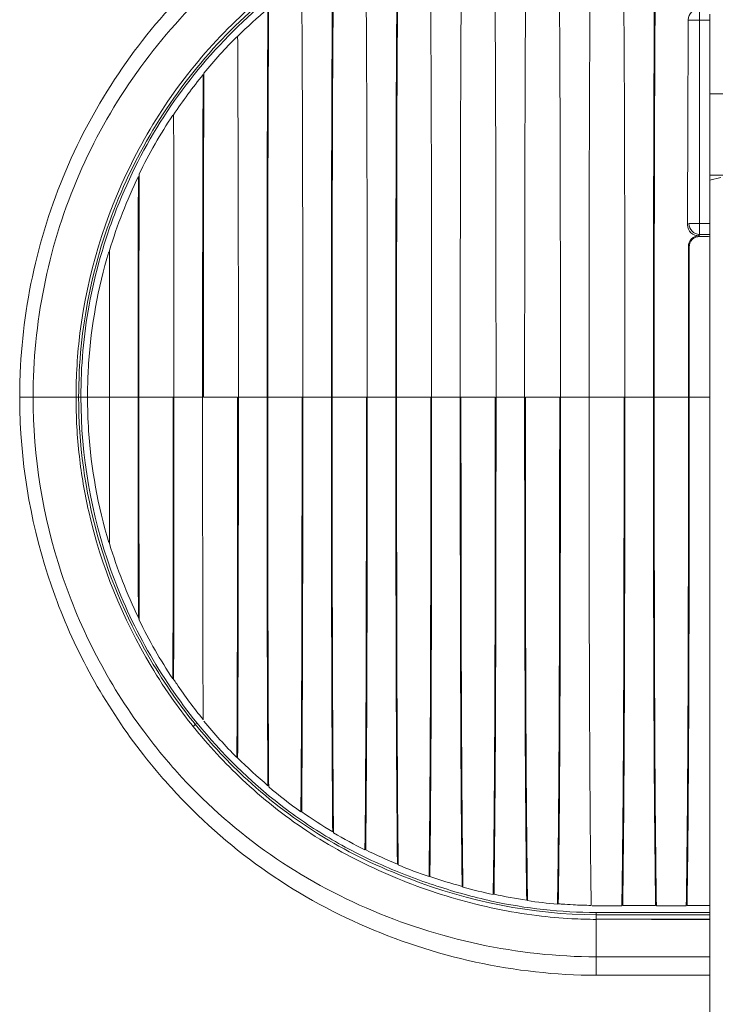
# Model space of a CAD drawing. Units: millimetres. Extents: x 2573 to 4370, y 908 to 2178.
# Drawn here: x 3845 to 3877, y 1699 to 1745 of the extents above; entities that cross this region are included whole.
import ezdxf

# ---------------------------------------------------------------- set-up
doc = ezdxf.new("R2010")
doc.units = ezdxf.units.MM
doc.layers.get('0').update_dxf_attribs({"lineweight": 13})

msp = doc.modelspace()

# ---------------------------------------------------------------- linework, layer by layer
at = {"color": 7, "linetype": 'Continuous', "lineweight": 9}
for p, q in [((3876.436, 1735.141), (3876.436, 1745.611)), ((3875.936, 1745.112), (3876.918, 1745.112)), ((3876.918, 1745.388), (3876.918, 1644.631)), ((3901.918, 1741.682), (3876.918, 1741.682)), ((3872.936, 1740.679), (3872.938, 1740.158)), ((3872.938, 1740.158), (3872.939, 1739.746)), ((3872.939, 1739.746), (3872.94, 1739.502)), ((3901.918, 1737.893), (3876.918, 1737.893)), ((3877.418, 1737.796), (3876.918, 1737.666)), ((3876.918, 1735.64), (3875.936, 1735.64)), ((3876.449, 1735.043), (3876.414, 1735.078)), ((3876.918, 1735.141), (3876.436, 1735.141)), ((3876.791, 1735.043), (3876.449, 1735.043)), ((3875.95, 1734.543), (3875.915, 1734.578)), ((3846.502, 1727.566), (3844.767, 1727.567)), ((3846.502, 1727.566), (3847.514, 1727.566)), ((3847.618, 1727.566), (3847.514, 1727.566)), ((3847.918, 1727.566), (3847.618, 1727.566)), ((3847.918, 1727.566), (3847.618, 1727.566)), ((3847.925, 1727.568), (3847.927, 1727.568)), ((3847.925, 1727.568), (3847.927, 1727.568)), ((3848.919, 1727.567), (3847.927, 1727.567)), ((3848.919, 1727.567), (3847.927, 1727.567)), ((3850.287, 1727.567), (3848.954, 1727.567)), ((3850.287, 1727.567), (3848.954, 1727.567)), ((3851.919, 1727.567), (3850.322, 1727.567)), ((3851.386, 1727.567), (3850.322, 1727.567)), ((3851.919, 1727.567), (3851.564, 1727.567)), ((3853.287, 1727.567), (3851.954, 1727.567)), ((3854.208, 1727.567), (3853.322, 1727.567)), ((3854.919, 1727.567), (3853.322, 1727.567)), ((3854.919, 1727.567), (3854.564, 1727.567)), ((3856.287, 1727.567), (3854.954, 1727.567)), ((3855.546, 1727.567), (3855.398, 1727.567)), ((3857.031, 1727.567), (3856.322, 1727.567)), ((3857.919, 1727.567), (3856.322, 1727.567)), ((3857.919, 1727.567), (3857.564, 1727.567)), ((3859.287, 1727.567), (3857.954, 1727.567)), ((3858.546, 1727.567), (3858.398, 1727.567)), ((3860.031, 1727.567), (3859.322, 1727.567)), ((3860.919, 1727.567), (3859.322, 1727.567)), ((3860.919, 1727.567), (3860.564, 1727.567)), ((3862.287, 1727.567), (3860.954, 1727.567)), ((3861.546, 1727.567), (3861.398, 1727.567)), ((3863.919, 1727.567), (3862.322, 1727.567)), ((3863.919, 1727.567), (3863.564, 1727.567)), ((3865.287, 1727.567), (3863.954, 1727.567)), ((3866.919, 1727.567), (3865.322, 1727.567)), ((3866.208, 1727.567), (3865.322, 1727.567)), ((3866.919, 1727.567), (3866.564, 1727.567)), ((3868.287, 1727.567), (3866.954, 1727.567)), ((3868.853, 1727.567), (3868.322, 1727.567)), ((3869.919, 1727.567), (3868.322, 1727.567)), ((3869.208, 1727.567), (3869.031, 1727.567)), ((3869.919, 1727.567), (3869.741, 1727.567)), ((3871.287, 1727.567), (3869.954, 1727.567)), ((3872.919, 1727.567), (3871.322, 1727.567)), ((3874.287, 1727.567), (3872.954, 1727.567)), ((3874.287, 1727.567), (3872.954, 1727.567)), ((3875.919, 1727.567), (3874.322, 1727.567)), ((3876.918, 1727.567), (3875.954, 1727.567)), ((3876.918, 1727.567), (3875.954, 1727.567)), ((3853.313, 1712.552), (3853.31, 1713.172)), ((3853.321, 1712.534), (3853.313, 1712.552)), ((3853.028, 1712.388), (3852.941, 1712.331)), ((3872.815, 1703.876), (3871.618, 1703.876)), ((3872.815, 1703.876), (3871.618, 1703.876)), ((3874.387, 1703.895), (3872.854, 1703.895)), ((3874.387, 1703.895), (3872.854, 1703.895)), ((3875.815, 1703.876), (3874.425, 1703.876)), ((3875.815, 1703.876), (3874.425, 1703.876)), ((3876.918, 1703.895), (3875.854, 1703.895)), ((3876.918, 1703.895), (3875.854, 1703.895)), ((3871.618, 1703.567), (3871.618, 1701.502)), ((3876.918, 1703.567), (3871.618, 1703.567)), ((3876.918, 1703.461), (3871.618, 1703.461)), ((3874.196, 1703.247), (3871.618, 1703.247)), ((3876.918, 1703.247), (3874.196, 1703.247)), ((3876.918, 1703.246), (3874.196, 1703.246)), ((3871.618, 1700.644), (3871.618, 1701.502)), ((3876.918, 1701.502), (3871.618, 1701.502))]:
    msp.add_line(p, q, dxfattribs=at)
for points in [[(3852.546, 1727.567), (3852.398, 1727.567), (3852.25, 1727.567)], [(3863.208, 1727.567), (3863.031, 1727.567), (3862.322, 1727.567)], [(3864.694, 1727.567), (3864.546, 1727.567), (3864.398, 1727.567)], [(3867.694, 1727.567), (3867.546, 1727.567), (3867.398, 1727.567)], [(3870.694, 1727.567), (3870.546, 1727.567), (3870.398, 1727.567), (3870.25, 1727.567)], [(3875.208, 1727.567), (3875.031, 1727.567), (3874.853, 1727.567), (3874.676, 1727.567), (3874.499, 1727.567)], [(3873.689, 1701.502), (3872.791, 1701.502), (3872.563, 1701.502), (3872.33, 1701.502), (3872.085, 1701.502), (3871.618, 1701.502)], [(3876.918, 1701.503), (3876.678, 1701.503), (3876.409, 1701.503), (3876.143, 1701.503), (3875.88, 1701.503), (3875.622, 1701.502), (3875.368, 1701.502), (3875.118, 1701.502), (3874.869, 1701.502)]]:
    msp.add_lwpolyline(points, dxfattribs=at)
for centre, radius, start, end in [((3871.373, 1727.876), 23.288, 130.2371, 134.9547), ((3871.572, 1727.682), 23.583, 135.0425, 140.6001), ((3871.806, 1727.49), 23.868, 140.7875, 146.3554), ((3872.035, 1727.339), 24.16, 146.4449, 153.9347), ((3871.628, 1727.539), 23.689, 154.2187, 163.1937), ((8225.536, 1728.471), 4375.25, 179.877276, 180.011837), ((8136.28, 1728.511), 4285.959, 179.873754, 180.012627), ((3871.606, 1727.56), 23.68, 163.3803, 176.2073), ((3871.682, 1727.54), 24.292, 174.1147, 177.8207), ((3871.638, 1727.566), 23.711, 176.2268, 178.1023), ((3871.322, 1727.562), 26.555, 177.9546, 179.9893), ((3871.984, 1727.543), 27.217, 177.579, 177.9643), ((3871.023, 1727.564), 23.632, 177.8192, 179.9944), ((3871.623, 1727.566), 23.696, 178.1021, 179.9964), ((3871.138, 1727.572), 26.371, 180.0111, 182.0605), ((3871.951, 1727.57), 24.56, 180.0083, 186.4617), ((3871.492, 1727.571), 23.565, 180.008, 183.8418), ((8226.757, 1726.663), 4376.471, 179.988172, 180.122649), ((8137.374, 1726.623), 4287.053, 179.987386, 180.126171), ((3872.836, 1727.625), 28.07, 182.0451, 182.5561), ((3871.831, 1727.694), 23.914, 196.9038, 205.7757), ((3884.31, 1727.878), 35.622, 197.2832, 197.4732), ((3872.108, 1727.834), 24.242, 206.0667, 213.5337), ((3872.239, 1727.833), 24.893, 210.9371, 215.4537), ((3872.123, 1727.818), 24.654, 211.0071, 215.5345), ((3872.176, 1727.872), 24.301, 213.606, 214.2173), ((3871.96, 1727.724), 24.04, 214.2151, 216.6774), ((3871.878, 1727.573), 24.449, 215.4481, 218.8841), ((3871.779, 1727.568), 24.228, 215.5277, 218.9685), ((3871.873, 1727.661), 23.933, 216.6805, 219.147), ((3871.704, 1727.516), 23.728, 219.3216, 224.8547), ((3871.381, 1727.472), 25.951, 216.5931, 222.0021), ((3871.917, 1727.599), 24.495, 218.8736, 226.7606), ((3871.718, 1727.509), 24.144, 218.9484, 227.3993), ((3871.97, 1727.686), 27.223, 217.5273, 221.5597), ((3871.058, 1726.873), 22.799, 224.9339, 229.7576), ((3870.782, 1726.557), 22.397, 229.9343, 234.7812), ((3870.9, 1726.728), 22.586, 234.8663, 239.2366), ((3871.026, 1726.94), 22.851, 239.3711, 243.5549), ((3871.522, 1727.974), 23.98, 243.6698, 247.5446), ((3872.311, 1729.853), 26.036, 247.6239, 251.0003), ((3872.275, 1729.724), 25.883, 251.0555, 254.539), ((4421.996, 1711.877), 550.667, 180.66732, 180.83032), ((3872.084, 1729.036), 25.189, 254.6417, 257.9453), ((3871.987, 1728.592), 24.715, 258.0293, 261.6155), ((3871.833, 1727.486), 23.617, 261.694, 265.1017), ((3871.731, 1726.395), 22.503, 265.2175, 265.6604), ((3871.692, 1725.86), 21.966, 265.6567, 267.0043), ((3871.635, 1724.701), 20.806, 266.9946, 269.318), ((3871.618, 1723.666), 19.79, 269.4412, 269.9991), ((3871.683, 1725.885), 22.64, 262.8429, 266.9746), ((3871.624, 1724.801), 21.555, 266.9795, 269.9852)]:
    msp.add_arc(centre, radius, start, end, dxfattribs=at)
for points, knots in [([(3844.791, 1728.692), (3844.936, 1732.115), (3846.552, 1738.955), (3851.617, 1746.08), (3856.961, 1750.344), (3861.533, 1752.679), (3866.468, 1754.135), (3869.9, 1754.489), (3871.618, 1754.489)], [0, 0, 0, 0, 0.250956, 0.500516, 0.624885, 0.749128, 0.874109, 1, 1, 1, 1]), ([(3845.392, 1727.567), (3845.392, 1730.988), (3846.756, 1737.89), (3851.676, 1745.132), (3856.98, 1749.446), (3861.543, 1751.801), (3866.472, 1753.273), (3869.901, 1753.631), (3871.618, 1753.631)], [0, 0, 0, 0, 0.250799, 0.500325, 0.62481, 0.749156, 0.874157, 1, 1, 1, 1]), ([(3847.514, 1727.566), (3847.514, 1730.713), (3848.483, 1735.503), (3851.479, 1741.072), (3854.478, 1744.754), (3858.156, 1747.746), (3863.725, 1750.678), (3868.481, 1751.671), (3871.618, 1751.672)], [0, 0, 0, 0, 0.250413, 0.375968, 0.501119, 0.625771, 0.750399, 1, 1, 1, 1]), ([(3847.518, 1730.03), (3847.8, 1732.768), (3849.324, 1738.175), (3854.113, 1745.051), (3860.947, 1749.88), (3866.316, 1751.426), (3869.038, 1751.738)], [0, 0, 0, 0, 0.251043, 0.501216, 0.750101, 1, 1, 1, 1]), ([(3847.618, 1727.566), (3847.618, 1728.997), (3847.804, 1731.198), (3848.499, 1734.107), (3849.504, 1737.11), (3851.343, 1740.713), (3854.392, 1744.514), (3858.163, 1747.664), (3863.809, 1750.583), (3868.555, 1751.567), (3871.618, 1751.567)], [0, 0, 0, 0, 0.11419, 0.174908, 0.238398, 0.366579, 0.495287, 0.624808, 0.755589, 1, 1, 1, 1]), ([(3868.287, 1727.567), (3868.287, 1731.517), (3868.293, 1739.328), (3868.329, 1747.139), (3868.384, 1751)], [0, 0, 0, 0, 0.505648, 1, 1, 1, 1]), ([(3869.855, 1751.166), (3869.911, 1747.279), (3869.948, 1739.412), (3869.954, 1731.546), (3869.954, 1727.567)], [0, 0, 0, 0, 0.494139, 1, 1, 1, 1]), ([(3872.854, 1751.238), (3872.865, 1750.491), (3872.902, 1747.409), (3872.921, 1744.327), (3872.931, 1741.993)], [0, 0, 0, 0, 0.24251, 1, 1, 1, 1]), ([(3874.287, 1727.567), (3874.287, 1731.559), (3874.293, 1739.449), (3874.331, 1747.34), (3874.387, 1751.238)], [0, 0, 0, 0, 0.505961, 1, 1, 1, 1]), ([(3874.322, 1727.567), (3874.322, 1731.566), (3874.328, 1739.463), (3874.366, 1747.36), (3874.425, 1751.257)], [0, 0, 0, 0, 0.506439, 1, 1, 1, 1]), ([(3866.861, 1750.73), (3866.913, 1746.911), (3866.948, 1739.19), (3866.954, 1731.468), (3866.954, 1727.567)], [0, 0, 0, 0, 0.494692, 1, 1, 1, 1]), ([(3865.287, 1727.567), (3865.287, 1731.405), (3865.293, 1739.006), (3865.326, 1746.607), (3865.375, 1750.371)], [0, 0, 0, 0, 0.50489, 1, 1, 1, 1]), ([(3863.872, 1749.906), (3863.917, 1746.216), (3863.949, 1738.769), (3863.954, 1731.323), (3863.954, 1727.567)], [0, 0, 0, 0, 0.495609, 1, 1, 1, 1]), ([(3871.287, 1727.567), (3871.287, 1731.283), (3871.292, 1738.654), (3871.324, 1746.025), (3871.367, 1749.68)], [0, 0, 0, 0, 0.504119, 1, 1, 1, 1]), ([(3862.287, 1727.567), (3862.287, 1731.223), (3862.292, 1738.477), (3862.322, 1745.732), (3862.362, 1749.331)], [0, 0, 0, 0, 0.503927, 1, 1, 1, 1]), ([(3862.322, 1727.567), (3862.322, 1731.23), (3862.327, 1738.497), (3862.357, 1745.763), (3862.4, 1749.367)], [0, 0, 0, 0, 0.504121, 1, 1, 1, 1]), ([(3860.886, 1748.654), (3860.903, 1746.923), (3860.95, 1739.894), (3860.954, 1732.865), (3860.954, 1727.567)], [0, 0, 0, 0, 0.24626, 1, 1, 1, 1]), ([(3859.287, 1727.567), (3859.287, 1729.264), (3859.289, 1736.012), (3859.301, 1742.761), (3859.347, 1747.812)], [0, 0, 0, 0, 0.251507, 1, 1, 1, 1]), ([(3859.322, 1727.567), (3859.322, 1729.268), (3859.324, 1736.03), (3859.336, 1742.793), (3859.384, 1747.854)], [0, 0, 0, 0, 0.251524, 1, 1, 1, 1]), ([(3857.902, 1746.871), (3857.915, 1745.278), (3857.951, 1738.843), (3857.954, 1732.409), (3857.954, 1727.567)], [0, 0, 0, 0, 0.247545, 1, 1, 1, 1]), ([(3856.287, 1727.567), (3856.287, 1729.08), (3856.289, 1735.109), (3856.299, 1741.137), (3856.33, 1745.653)], [0, 0, 0, 0, 0.250945, 1, 1, 1, 1]), ([(3856.322, 1727.567), (3856.322, 1729.084), (3856.324, 1735.131), (3856.334, 1741.178), (3856.366, 1745.707)], [0, 0, 0, 0, 0.250942, 1, 1, 1, 1]), ([(3876.413, 1745.634), (3876.285, 1745.634), (3876.019, 1745.529), (3875.911, 1745.265), (3875.91, 1745.138)], [0, 0, 0, 0, 0.50296, 1, 1, 1, 1]), ([(3875.91, 1745.138), (3875.905, 1744.347), (3875.887, 1741.16), (3875.879, 1737.974), (3875.875, 1735.579)], [0, 0, 0, 0, 0.248344, 1, 1, 1, 1]), ([(3854.919, 1744.356), (3854.927, 1742.964), (3854.951, 1737.368), (3854.954, 1731.772), (3854.954, 1727.567)], [0, 0, 0, 0, 0.248629, 1, 1, 1, 1]), ([(3853.287, 1727.567), (3853.287, 1728.82), (3853.288, 1733.825), (3853.295, 1738.829), (3853.313, 1742.58)], [0, 0, 0, 0, 0.250472, 1, 1, 1, 1]), ([(3853.322, 1727.567), (3853.322, 1728.826), (3853.323, 1733.854), (3853.33, 1738.882), (3853.348, 1742.651)], [0, 0, 0, 0, 0.250494, 1, 1, 1, 1]), ([(3851.936, 1740.714), (3851.94, 1739.621), (3851.952, 1735.239), (3851.954, 1730.856), (3851.954, 1727.567)], [0, 0, 0, 0, 0.249455, 1, 1, 1, 1]), ([(3872.94, 1739.502), (3872.943, 1738.509), (3872.952, 1734.53), (3872.954, 1730.552), (3872.954, 1727.567)], [0, 0, 0, 0, 0.249611, 1, 1, 1, 1]), ([(3875.875, 1735.579), (3875.874, 1735.445), (3875.992, 1735.165), (3876.281, 1735.069), (3876.414, 1735.08)], [0, 0, 0, 0, 0.499127, 1, 1, 1, 1]), ([(3876.436, 1735.141), (3876.308, 1735.141), (3876.043, 1735.248), (3875.936, 1735.513), (3875.936, 1735.64)], [0, 0, 0, 0, 0.5, 1, 1, 1, 1]), ([(3875.915, 1734.578), (3875.915, 1734.706), (3876.021, 1734.972), (3876.287, 1735.078), (3876.414, 1735.078)], [0, 0, 0, 0, 0.499991, 1, 1, 1, 1]), ([(3876.449, 1735.043), (3876.322, 1735.043), (3876.056, 1734.937), (3875.95, 1734.671), (3875.95, 1734.543)], [0, 0, 0, 0, 0.500006, 1, 1, 1, 1]), ([(3876.414, 1735.078), (3876.419, 1735.083), (3876.402, 1735.091), (3876.391, 1735.102), (3876.405, 1735.115), (3876.421, 1735.122), (3876.431, 1735.136), (3876.436, 1735.141)], [0, 0, 0, 0, 0.23742, 0.35086, 0.460649, 0.761692, 1, 1, 1, 1]), ([(3850.545, 1712.001), (3848.897, 1714.221), (3846.283, 1719.221), (3845.392, 1724.795), (3845.392, 1727.567)], [0, 0, 0, 0, 0.499284, 1, 1, 1, 1]), ([(3850.992, 1715.118), (3849.873, 1716.98), (3848.102, 1721.018), (3847.514, 1725.39), (3847.514, 1727.566)], [0, 0, 0, 0, 0.499659, 1, 1, 1, 1]), ([(3853.028, 1712.388), (3851.314, 1714.502), (3848.569, 1719.346), (3847.618, 1724.838), (3847.618, 1727.566)], [0, 0, 0, 0, 0.499358, 1, 1, 1, 1]), ([(3851.919, 1727.567), (3851.919, 1726.472), (3851.918, 1722.097), (3851.913, 1717.722), (3851.901, 1714.443)], [0, 0, 0, 0, 0.250304, 1, 1, 1, 1]), ([(3851.954, 1727.567), (3851.954, 1726.47), (3851.953, 1722.088), (3851.948, 1717.707), (3851.936, 1714.422)], [0, 0, 0, 0, 0.250298, 1, 1, 1, 1]), ([(3853.305, 1714.414), (3853.301, 1715.507), (3853.289, 1719.892), (3853.287, 1724.276), (3853.287, 1727.567)], [0, 0, 0, 0, 0.249455, 1, 1, 1, 1]), ([(3854.919, 1727.567), (3854.919, 1726.164), (3854.918, 1720.568), (3854.908, 1714.973), (3854.884, 1710.781)], [0, 0, 0, 0, 0.250732, 1, 1, 1, 1]), ([(3854.954, 1727.567), (3854.954, 1726.163), (3854.953, 1720.564), (3854.943, 1714.965), (3854.919, 1710.77)], [0, 0, 0, 0, 0.250711, 1, 1, 1, 1]), ([(3856.33, 1709.47), (3856.32, 1710.967), (3856.29, 1716.999), (3856.287, 1723.031), (3856.287, 1727.567)], [0, 0, 0, 0, 0.24814, 1, 1, 1, 1]), ([(3856.366, 1709.417), (3856.355, 1710.917), (3856.325, 1716.967), (3856.322, 1723.017), (3856.322, 1727.567)], [0, 0, 0, 0, 0.248056, 1, 1, 1, 1]), ([(3857.919, 1727.567), (3857.919, 1725.95), (3857.917, 1719.514), (3857.906, 1713.078), (3857.866, 1708.26)], [0, 0, 0, 0, 0.25122, 1, 1, 1, 1]), ([(3857.954, 1727.567), (3857.954, 1725.95), (3857.952, 1719.513), (3857.94, 1713.076), (3857.902, 1708.257)], [0, 0, 0, 0, 0.25123, 1, 1, 1, 1]), ([(3859.347, 1707.32), (3859.332, 1708.986), (3859.29, 1715.735), (3859.287, 1722.484), (3859.287, 1727.567)], [0, 0, 0, 0, 0.24694, 1, 1, 1, 1]), ([(3859.384, 1707.277), (3859.368, 1708.946), (3859.325, 1715.709), (3859.322, 1722.472), (3859.322, 1727.567)], [0, 0, 0, 0, 0.246765, 1, 1, 1, 1]), ([(3860.919, 1727.567), (3860.919, 1724.028), (3860.914, 1716.999), (3860.886, 1709.97), (3860.849, 1706.48)], [0, 0, 0, 0, 0.503481, 1, 1, 1, 1]), ([(3860.954, 1727.567), (3860.954, 1725.797), (3860.951, 1718.769), (3860.939, 1711.74), (3860.886, 1706.482)], [0, 0, 0, 0, 0.251813, 1, 1, 1, 1]), ([(3862.362, 1705.813), (3862.322, 1709.41), (3862.292, 1716.661), (3862.287, 1723.913), (3862.287, 1727.567)], [0, 0, 0, 0, 0.496083, 1, 1, 1, 1]), ([(3862.4, 1705.777), (3862.357, 1709.379), (3862.327, 1716.642), (3862.322, 1723.905), (3862.322, 1727.567)], [0, 0, 0, 0, 0.495893, 1, 1, 1, 1]), ([(3863.919, 1727.567), (3863.919, 1723.809), (3863.913, 1716.365), (3863.882, 1708.921), (3863.835, 1705.235)], [0, 0, 0, 0, 0.504786, 1, 1, 1, 1]), ([(3863.954, 1727.567), (3863.954, 1723.813), (3863.949, 1716.371), (3863.917, 1708.93), (3863.872, 1705.242)], [0, 0, 0, 0, 0.504465, 1, 1, 1, 1]), ([(3865.375, 1704.777), (3865.326, 1708.538), (3865.293, 1716.135), (3865.287, 1723.732), (3865.287, 1727.567)], [0, 0, 0, 0, 0.49513, 1, 1, 1, 1]), ([(3865.413, 1704.747), (3865.361, 1708.51), (3865.328, 1716.117), (3865.322, 1723.723), (3865.322, 1727.567)], [0, 0, 0, 0, 0.494756, 1, 1, 1, 1]), ([(3866.919, 1727.567), (3866.919, 1723.662), (3866.913, 1715.941), (3866.878, 1708.219), (3866.823, 1704.403)], [0, 0, 0, 0, 0.505693, 1, 1, 1, 1]), ([(3866.954, 1727.567), (3866.954, 1723.667), (3866.948, 1715.95), (3866.913, 1708.232), (3866.861, 1704.414)], [0, 0, 0, 0, 0.505298, 1, 1, 1, 1]), ([(3868.383, 1704.141), (3868.329, 1708.001), (3868.293, 1715.81), (3868.287, 1723.619), (3868.287, 1727.567)], [0, 0, 0, 0, 0.494366, 1, 1, 1, 1]), ([(3868.422, 1704.116), (3868.364, 1707.977), (3868.328, 1715.794), (3868.322, 1723.611), (3868.322, 1727.567)], [0, 0, 0, 0, 0.493915, 1, 1, 1, 1]), ([(3869.919, 1727.567), (3869.919, 1723.582), (3869.912, 1715.711), (3869.876, 1707.84), (3869.817, 1703.955)], [0, 0, 0, 0, 0.506321, 1, 1, 1, 1]), ([(3869.954, 1727.567), (3869.954, 1723.588), (3869.948, 1715.723), (3869.911, 1707.857), (3869.855, 1703.971)], [0, 0, 0, 0, 0.505859, 1, 1, 1, 1]), ([(3871.367, 1705.463), (3871.324, 1709.117), (3871.292, 1716.485), (3871.287, 1723.853), (3871.287, 1727.567)], [0, 0, 0, 0, 0.495893, 1, 1, 1, 1]), ([(3872.919, 1727.567), (3872.919, 1723.567), (3872.912, 1715.67), (3872.875, 1707.773), (3872.815, 1703.876)], [0, 0, 0, 0, 0.506437, 1, 1, 1, 1]), ([(3872.954, 1727.567), (3872.954, 1723.575), (3872.948, 1715.684), (3872.91, 1707.793), (3872.854, 1703.895)], [0, 0, 0, 0, 0.505959, 1, 1, 1, 1]), ([(3874.387, 1703.895), (3874.331, 1707.793), (3874.293, 1715.684), (3874.287, 1723.575), (3874.287, 1727.567)], [0, 0, 0, 0, 0.49404, 1, 1, 1, 1]), ([(3874.425, 1703.876), (3874.366, 1707.773), (3874.328, 1715.67), (3874.322, 1723.567), (3874.322, 1727.567)], [0, 0, 0, 0, 0.493561, 1, 1, 1, 1]), ([(3875.919, 1727.567), (3875.919, 1723.567), (3875.912, 1715.67), (3875.875, 1707.773), (3875.815, 1703.876)], [0, 0, 0, 0, 0.506439, 1, 1, 1, 1]), ([(3875.954, 1727.567), (3875.954, 1723.575), (3875.948, 1715.684), (3875.91, 1707.793), (3875.854, 1703.895)], [0, 0, 0, 0, 0.505961, 1, 1, 1, 1]), ([(3850.381, 1711.103), (3848.714, 1713.274), (3846.01, 1718.155), (3844.917, 1723.63), (3844.794, 1726.373)], [0, 0, 0, 0, 0.499183, 1, 1, 1, 1]), ([(3850.887, 1715.035), (3849.556, 1717.256), (3848.224, 1720.532), (3847.644, 1723.944), (3847.547, 1724.806)], [0, 0, 0, 0, 0.749077, 1, 1, 1, 1]), ([(3852.847, 1712.225), (3852.859, 1712.237), (3852.892, 1712.27), (3852.93, 1712.303), (3852.941, 1712.331)], [0, 0, 0, 0, 0.35456, 1, 1, 1, 1]), ([(3871.618, 1703.567), (3869.982, 1703.567), (3867.46, 1703.848), (3864.152, 1704.767), (3861.61, 1705.733), (3859.159, 1706.98), (3856.136, 1709.033), (3854.175, 1710.974), (3853.028, 1712.388)], [0, 0, 0, 0, 0.231139, 0.354937, 0.48469, 0.614719, 0.742636, 1, 1, 1, 1]), ([(3871.618, 1701.502), (3867.97, 1701.502), (3862.434, 1702.713), (3856.049, 1706.293), (3853.315, 1708.752), (3852.096, 1710.106)], [0, 0, 0, 0, 0.500565, 0.749999, 1, 1, 1, 1]), ([(3868.862, 1703.421), (3867.588, 1703.58), (3865.068, 1704.113), (3861.453, 1705.438), (3858.073, 1707.277), (3856.067, 1708.88), (3855.137, 1709.754)], [0, 0, 0, 0, 0.251014, 0.501011, 0.75042, 1, 1, 1, 1]), ([(3871.618, 1703.461), (3868.659, 1703.461), (3864.193, 1704.393), (3858.842, 1706.945), (3856.463, 1708.738), (3855.376, 1709.737)], [0, 0, 0, 0, 0.500556, 0.750299, 1, 1, 1, 1]), ([(3871.618, 1700.644), (3867.864, 1700.644), (3862.163, 1701.911), (3855.63, 1705.663), (3852.845, 1708.223), (3851.601, 1709.626)], [0, 0, 0, 0, 0.50063, 0.74994, 1, 1, 1, 1])]:
    msp.add_open_spline(points, degree=3, knots=knots, dxfattribs=at)
for points in [[(3872.931, 1741.993), (3872.933, 1741.555), (3872.934, 1741.117), (3872.936, 1740.679)], [(3876.918, 1735.027), (3876.877, 1735.038), (3876.834, 1735.043), (3876.791, 1735.043)], [(3875.915, 1734.578), (3875.919, 1732.241), (3875.919, 1729.904), (3875.919, 1727.567)], [(3875.95, 1734.543), (3875.953, 1732.218), (3875.954, 1729.892), (3875.954, 1727.567)], [(3848.95, 1734.388), (3848.953, 1732.114), (3848.954, 1729.841), (3848.954, 1727.567)], [(3848.954, 1727.567), (3848.954, 1725.291), (3848.953, 1723.016), (3848.95, 1720.741)], [(3848.916, 1720.796), (3848.409, 1722.481), (3848.097, 1724.236), (3847.98, 1725.992)], [(3853.31, 1713.172), (3853.308, 1713.586), (3853.306, 1714), (3853.305, 1714.414)], [(3876.918, 1700.644), (3875.151, 1700.644), (3873.385, 1700.644), (3871.618, 1700.644)]]:
    msp.add_open_spline(points, degree=3, dxfattribs=at)

doc.saveas('drawing.dxf')
